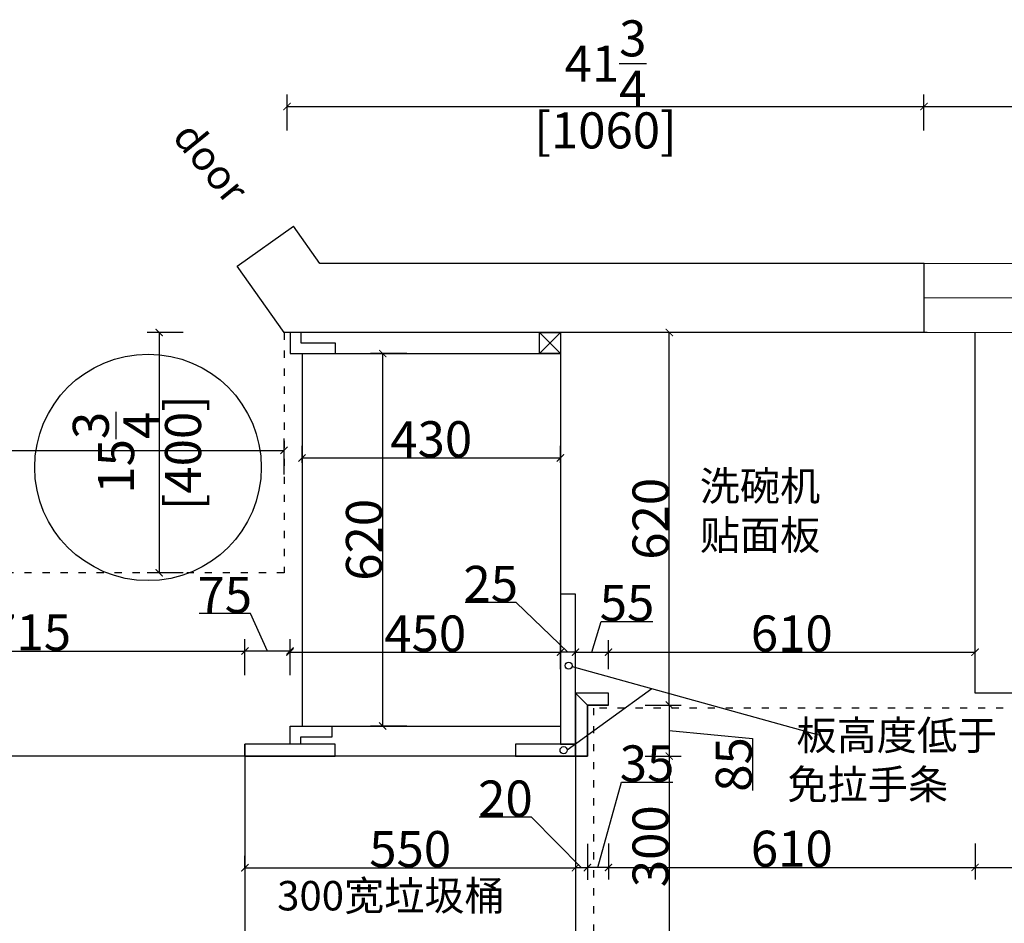
# Model space of a CAD drawing. Units: inches. Extents: x 49363 to 80003, y -19849 to -759.
# Drawn here: x 51582 to 53220, y -16457 to -14953 of the extents above; entities that cross this region are included whole.
import ezdxf

# ---------------------------------------------------------------- set-up
doc = ezdxf.new("R2010")
doc.units = ezdxf.units.IN
doc.header["$MEASUREMENT"] = 0
doc.linetypes.add('ACAD_ISO03W100', pattern=[30, 12, -18])
for name, color, linetype in [('0-dim-orginal', 242, 'Continuous'), ('0-wall', 7, 'Continuous'), ('243', 243, 'Continuous'), ('CABINETS', 3, 'Continuous'), ('DET-LIGHTER', 11, 'Continuous'), ('DIMS', 151, 'Continuous'), ('NOTES', 2, 'Continuous')]:
    doc.layers.add(name, color=color, linetype=linetype)
doc.layers.add('243 blue', color=243, linetype='Continuous', lineweight=5)
doc.styles.add('DS01', font='calibril.ttf')
doc.styles.add('TIMES', font='times.ttf')
doc.dimstyles.new('DS02', dxfattribs={"dimscale": 0, "dimtxt": 60, "dimasz": 12, "dimexe": 20, "dimexo": 40, "dimgap": 0.5, "dimtad": 1, "dimdec": 0, "dimzin": 0, "dimdsep": 46, "dimtxsty": 'DS01', "dimblk": 'ARCHTICK', "dimcen": 0, "dimdle": 0.6, "dimclrd": 44, "dimclre": 44, "dimadec": 0, "dimazin": 0, "dimtfac": 1, "dimtdec": 0, "dimtmove": 1, "dimatfit": 2, "dimldrblk": 'DOT', "dimfxl": 40, "dimfxlon": 1, "dimtolj": 1, "dimtzin": 0, "dimlwe": 30, "dimarcsym": 0})
doc.dimstyles.new('DS02-1', dxfattribs={"dimscale": 0, "dimtxt": 60, "dimasz": 12, "dimexe": 20, "dimexo": 40, "dimgap": 0.5, "dimtad": 1, "dimlfac": 0.03937, "dimzin": 0, "dimdsep": 46, "dimlunit": 5, "dimtxsty": 'DS01', "dimblk": 'ARCHTICK', "dimcen": 0, "dimdle": 0.6, "dimclrd": 44, "dimclre": 44, "dimadec": 0, "dimazin": 2, "dimtfac": 1, "dimtmove": 1, "dimatfit": 2, "dimldrblk": 'DOT', "dimfxl": 40, "dimfxlon": 1, "dimtolj": 1, "dimtzin": 0, "dimlwe": 30, "dimarcsym": 0})

# ---------------------------------------------------------------- blocks, each defined once
blk = doc.blocks.new('_ArchTick')
at = {"color": 0, "linetype": 'ByBlock', "const_width": 0.15}
blk.add_lwpolyline([(-0.5, -0.5), (0.5, 0.5)], dxfattribs=at)
blk = doc.blocks.new('*D22')
at = {"layer": 'Defpoints', "color": 0, "transparency": 16777216}
for p in [(52526.7, -16178.4), (52526.7, -16478.4), (52662.9, -16478.4)]:
    blk.add_point(p, dxfattribs=at)
at = {"layer": 'DIMS', "color": 44, "lineweight": 30, "transparency": 16777216}
for p, q in [((52622.9, -16178.4), (52682.9, -16178.4)), ((52622.9, -16478.4), (52682.9, -16478.4))]:
    blk.add_line(p, q, dxfattribs=at)
at = {"layer": 'DIMS', "color": 44, "lineweight": -2, "transparency": 16777216}
blk.add_line((52662.9, -16177.8), (52662.9, -16479), dxfattribs=at)
at = {"layer": 'DIMS', "color": 44, "lineweight": -2, "transparency": 16777216, "xscale": 12, "yscale": 12, "zscale": 12}
for p, rotation in [((52662.9, -16178.4), 90), ((52662.9, -16478.4), 270)]:
    blk.add_blockref('_ArchTick', p, dxfattribs=dict(at, rotation=rotation))
at = {"layer": 'DIMS', "color": 0, "transparency": 16777216, "insert": (52631.7, -16328.4), "char_height": 60, "attachment_point": 5, "rotation": 90, "style": 'DS01'}
blk.add_mtext('\\A1;300', dxfattribs=at)
blk = doc.blocks.new('_Dot')
at = {"color": 0, "linetype": 'ByBlock', "lineweight": -2}
blk.add_line((-0.5, 0), (-1, 0), dxfattribs=at)
at = {"color": 0, "linetype": 'ByBlock', "const_width": 0.5}
blk.add_lwpolyline([(-0.25, 0, 1), (0.25, 0, 1)], format="xyb", close=True, dxfattribs=at)
blk = doc.blocks.new('*D23')
at = {"layer": 'Defpoints', "color": 0, "transparency": 16777216}
for p in [(52662.9, -15473.4), (54209.6, -15473.4), (52622.9, -16093.4)]:
    blk.add_point(p, dxfattribs=at)
at = {"layer": 'DIMS', "color": 44, "lineweight": 30, "transparency": 16777216}
for p, q in [((52702.9, -15473.4), (52642.9, -15473.4)), ((52662.9, -16093.4), (52682.9, -16093.4))]:
    blk.add_line(p, q, dxfattribs=at)
at = {"layer": 'DIMS', "color": 44, "lineweight": -2, "transparency": 16777216}
blk.add_line((52662.9, -16094), (52662.9, -15472.8), dxfattribs=at)
at = {"layer": 'DIMS', "color": 44, "lineweight": -2, "transparency": 16777216, "xscale": 12, "yscale": 12, "zscale": 12}
for p, rotation in [((52662.9, -15473.4), 90), ((52662.9, -16093.4), 270)]:
    blk.add_blockref('_ArchTick', p, dxfattribs=dict(at, rotation=rotation))
at = {"layer": 'DIMS', "color": 0, "transparency": 16777216, "insert": (52631.7, -15783.4), "char_height": 60, "attachment_point": 5, "rotation": 90, "style": 'DS01'}
blk.add_mtext('\\A1;620', dxfattribs=at)
blk = doc.blocks.new('*D26')
at = {"layer": 'Defpoints', "color": 0, "transparency": 16777216}
for p in [(52561.7, -16073.4), (53171.7, -16073.4), (53171.7, -16363.6)]:
    blk.add_point(p, dxfattribs=at)
at = {"layer": 'DIMS', "color": 44, "lineweight": 30, "transparency": 16777216}
for p, q in [((52561.7, -16323.6), (52561.7, -16383.6)), ((53171.7, -16323.6), (53171.7, -16383.6))]:
    blk.add_line(p, q, dxfattribs=at)
at = {"layer": 'DIMS', "color": 44, "lineweight": -2, "transparency": 16777216}
blk.add_line((52561.1, -16363.6), (53172.3, -16363.6), dxfattribs=at)
at = {"layer": 'DIMS', "color": 44, "lineweight": -2, "transparency": 16777216, "xscale": 12, "yscale": 12, "zscale": 12, "rotation": 180}
blk.add_blockref('_ArchTick', (52561.7, -16363.6), dxfattribs=at)
at = {"layer": 'DIMS', "color": 44, "lineweight": -2, "transparency": 16777216, "xscale": 12, "yscale": 12, "zscale": 12}
blk.add_blockref('_ArchTick', (53171.7, -16363.6), dxfattribs=at)
at = {"layer": 'DIMS', "color": 0, "transparency": 16777216, "insert": (52866.7, -16332.5), "char_height": 60, "attachment_point": 5, "style": 'DS01'}
blk.add_mtext('\\A1;610', dxfattribs=at)
blk = doc.blocks.new('*D27')
at = {"layer": 'Defpoints', "color": 0, "transparency": 16777216}
for p in [(53171.7, -16073.4), (54071.7, -16073.4), (54071.7, -16363.6)]:
    blk.add_point(p, dxfattribs=at)
at = {"layer": 'DIMS', "color": 44, "lineweight": 30, "transparency": 16777216}
for p, q in [((53171.7, -16323.6), (53171.7, -16383.6)), ((54071.7, -16323.6), (54071.7, -16383.6))]:
    blk.add_line(p, q, dxfattribs=at)
at = {"layer": 'DIMS', "color": 44, "lineweight": -2, "transparency": 16777216}
blk.add_line((53171.1, -16363.6), (54072.3, -16363.6), dxfattribs=at)
at = {"layer": 'DIMS', "color": 44, "lineweight": -2, "transparency": 16777216, "xscale": 12, "yscale": 12, "zscale": 12, "rotation": 180}
blk.add_blockref('_ArchTick', (53171.7, -16363.6), dxfattribs=at)
at = {"layer": 'DIMS', "color": 44, "lineweight": -2, "transparency": 16777216, "xscale": 12, "yscale": 12, "zscale": 12}
blk.add_blockref('_ArchTick', (54071.7, -16363.6), dxfattribs=at)
at = {"layer": 'DIMS', "color": 0, "transparency": 16777216, "insert": (53621.7, -16332.5), "char_height": 60, "attachment_point": 5, "style": 'DS01'}
blk.add_mtext('\\A1;900', dxfattribs=at)
blk = doc.blocks.new('*D31')
at = {"layer": '0-dim-orginal', "color": 44, "lineweight": 30, "transparency": 16777216}
for p, q in [((53086.7, -15137.2), (53086.7, -15077.2)), ((53948.7, -15137.2), (53948.7, -15077.2))]:
    blk.add_line(p, q, dxfattribs=at)
at = {"layer": '0-dim-orginal', "color": 44, "lineweight": -2, "transparency": 16777216}
blk.add_line((53086.1, -15097.2), (53949.3, -15097.2), dxfattribs=at)
at = {"layer": 'Defpoints', "color": 0, "transparency": 16777216}
for p in [(53948.7, -15097.2), (53086.7, -15358.4), (53948.7, -15358.4)]:
    blk.add_point(p, dxfattribs=at)
at = {"layer": '0-dim-orginal', "color": 44, "lineweight": -2, "transparency": 16777216, "xscale": 12, "yscale": 12, "zscale": 12, "rotation": 180}
blk.add_blockref('_ArchTick', (53086.7, -15097.2), dxfattribs=at)
at = {"layer": '0-dim-orginal', "color": 44, "lineweight": -2, "transparency": 16777216, "xscale": 12, "yscale": 12, "zscale": 12}
blk.add_blockref('_ArchTick', (53948.7, -15097.2), dxfattribs=at)
at = {"layer": '0-dim-orginal', "color": 0, "transparency": 16777216, "char_height": 60, "attachment_point": 5, "style": 'DS01'}
for s, insert in [('\\A1;34', (53517.7, -15066.1)), ('\\A1;[862]', (53517.7, -15137))]:
    blk.add_mtext(s, dxfattribs=dict(at, insert=insert))
blk = doc.blocks.new('*D32')
at = {"layer": '0-dim-orginal', "color": 44, "lineweight": 30, "transparency": 16777216}
for p, q in [((52026.7, -15137.2), (52026.7, -15077.2)), ((53086.7, -15137.2), (53086.7, -15077.2))]:
    blk.add_line(p, q, dxfattribs=at)
at = {"layer": '0-dim-orginal', "color": 44, "lineweight": -2, "transparency": 16777216}
blk.add_line((52026.1, -15097.2), (53087.3, -15097.2), dxfattribs=at)
at = {"layer": 'Defpoints', "color": 0, "transparency": 16777216}
for p in [(53086.7, -15097.2), (53086.7, -15358.4), (52026.7, -15473.4)]:
    blk.add_point(p, dxfattribs=at)
at = {"layer": '0-dim-orginal', "color": 44, "lineweight": -2, "transparency": 16777216, "xscale": 12, "yscale": 12, "zscale": 12, "rotation": 180}
blk.add_blockref('_ArchTick', (52026.7, -15097.2), dxfattribs=at)
at = {"layer": '0-dim-orginal', "color": 44, "lineweight": -2, "transparency": 16777216, "xscale": 12, "yscale": 12, "zscale": 12}
blk.add_blockref('_ArchTick', (53086.7, -15097.2), dxfattribs=at)
at = {"layer": '0-dim-orginal', "color": 0, "transparency": 16777216, "char_height": 60, "attachment_point": 5, "style": 'DS01'}
for s, insert in [('\\A1;41{\\H1x;\\S3/4;}', (52556.7, -15025.8)), ('\\A1;[1060]', (52556.7, -15137))]:
    blk.add_mtext(s, dxfattribs=dict(at, insert=insert))
blk = doc.blocks.new('*D34')
at = {"layer": 'Defpoints', "color": 0, "transparency": 16777216}
for p in [(51888, -16158.4), (51471.2, -16478.4), (51564.9, -16478.4)]:
    blk.add_point(p, dxfattribs=at)
at = {"layer": 'DIMS', "color": 44, "lineweight": 30, "transparency": 16777216}
for p, q in [((51511.2, -16158.4), (51451.2, -16158.4)), ((51511.2, -16478.4), (51451.2, -16478.4))]:
    blk.add_line(p, q, dxfattribs=at)
at = {"layer": 'DIMS', "color": 44, "lineweight": -2, "transparency": 16777216}
blk.add_line((51471.2, -16157.8), (51471.2, -16479), dxfattribs=at)
at = {"layer": 'DIMS', "color": 44, "lineweight": -2, "transparency": 16777216, "xscale": 12, "yscale": 12, "zscale": 12}
for p, rotation in [((51471.2, -16158.4), 90), ((51471.2, -16478.4), 270)]:
    blk.add_blockref('_ArchTick', p, dxfattribs=dict(at, rotation=rotation))
at = {"layer": 'DIMS', "color": 0, "transparency": 16777216, "insert": (51440, -16318.4), "char_height": 60, "attachment_point": 5, "rotation": 90, "style": 'DS01'}
blk.add_mtext('\\A1;320', dxfattribs=at)
blk = doc.blocks.new('*D36')
at = {"layer": 'Defpoints', "color": 0, "transparency": 16777216}
for p in [(52561.7, -16093.4), (52526.7, -16178.4), (52662.9, -16178.4)]:
    blk.add_point(p, dxfattribs=at)
at = {"layer": 'DIMS', "color": 44, "lineweight": 30, "transparency": 16777216}
for p, q in [((52622.9, -16093.4), (52682.9, -16093.4)), ((52622.9, -16178.4), (52682.9, -16178.4))]:
    blk.add_line(p, q, dxfattribs=at)
at = {"layer": 'DIMS', "color": 44, "lineweight": -2, "transparency": 16777216}
for p, q in [((52662.9, -16092.8), (52662.9, -16179)), ((52662.9, -16135.9), (52801.2, -16149.2)), ((52801.2, -16149.2), (52801.2, -16235.4))]:
    blk.add_line(p, q, dxfattribs=at)
at = {"layer": 'DIMS', "color": 44, "lineweight": -2, "transparency": 16777216, "xscale": 12, "yscale": 12, "zscale": 12}
for p, rotation in [((52662.9, -16093.4), 90), ((52662.9, -16178.4), 270)]:
    blk.add_blockref('_ArchTick', p, dxfattribs=dict(at, rotation=rotation))
at = {"layer": 'DIMS', "color": 0, "transparency": 16777216, "insert": (52770.1, -16192.3), "char_height": 60, "attachment_point": 5, "rotation": 90, "style": 'DS01'}
blk.add_mtext('\\A1;85', dxfattribs=at)
blk = doc.blocks.new('*D37')
at = {"layer": 'Defpoints', "color": 0, "transparency": 16777216}
for p in [(52021.7, -15473.4), (49577.2, -15873.4), (51942.5, -15873.4)]:
    blk.add_point(p, dxfattribs=at)
at = {"layer": 'DIMS', "color": 44, "lineweight": 30, "transparency": 16777216}
for p, q in [((49617.2, -15473.4), (49557.2, -15473.4)), ((49617.2, -15873.4), (49557.2, -15873.4))]:
    blk.add_line(p, q, dxfattribs=at)
at = {"layer": 'DIMS', "color": 44, "lineweight": -2, "transparency": 16777216}
blk.add_line((49577.2, -15472.8), (49577.2, -15874), dxfattribs=at)
at = {"layer": 'DIMS', "color": 44, "lineweight": -2, "transparency": 16777216, "xscale": 12, "yscale": 12, "zscale": 12}
for p, rotation in [((49577.2, -15473.4), 90), ((49577.2, -15873.4), 270)]:
    blk.add_blockref('_ArchTick', p, dxfattribs=dict(at, rotation=rotation))
at = {"layer": 'DIMS', "color": 0, "transparency": 16777216, "insert": (49546, -15673.4), "char_height": 60, "attachment_point": 5, "rotation": 90, "style": 'DS01'}
blk.add_mtext('\\A1;400', dxfattribs=at)
blk = doc.blocks.new('*D38')
at = {"layer": 'Defpoints', "color": 0, "transparency": 16777216}
for p in [(51471.2, -15508.4), (51918, -15508.4), (52031.7, -16128.4)]:
    blk.add_point(p, dxfattribs=at)
at = {"layer": 'DIMS', "color": 44, "lineweight": 30, "transparency": 16777216}
for p, q in [((51511.2, -15508.4), (51451.2, -15508.4)), ((51511.2, -16128.4), (51451.2, -16128.4))]:
    blk.add_line(p, q, dxfattribs=at)
at = {"layer": 'DIMS', "color": 44, "lineweight": -2, "transparency": 16777216}
blk.add_line((51471.2, -16129), (51471.2, -15507.8), dxfattribs=at)
at = {"layer": 'DIMS', "color": 44, "lineweight": -2, "transparency": 16777216, "xscale": 12, "yscale": 12, "zscale": 12}
for p, rotation in [((51471.2, -15508.4), 90), ((51471.2, -16128.4), 270)]:
    blk.add_blockref('_ArchTick', p, dxfattribs=dict(at, rotation=rotation))
at = {"layer": 'DIMS', "color": 0, "transparency": 16777216, "insert": (51440, -15818.4), "char_height": 60, "attachment_point": 5, "rotation": 90, "style": 'DS01'}
blk.add_mtext('\\A1;620', dxfattribs=at)
blk = doc.blocks.new('*D39')
at = {"layer": 'Defpoints', "color": 0, "transparency": 16777216}
for p in [(51471.9, -15473.4), (51918, -15473.4), (51918, -15508.4)]:
    blk.add_point(p, dxfattribs=at)
at = {"layer": 'DIMS', "color": 44, "lineweight": -2, "transparency": 16777216}
for p, q in [((51420.5, -15475.5), (51420.5, -15390.1)), ((51471.9, -15490.9), (51420.5, -15475.5)), ((51471.9, -15509), (51471.9, -15472.8))]:
    blk.add_line(p, q, dxfattribs=at)
at = {"layer": 'DIMS', "color": 44, "lineweight": 30, "transparency": 16777216}
for p, q in [((51511.9, -15473.4), (51451.9, -15473.4)), ((51511.9, -15508.4), (51451.9, -15508.4))]:
    blk.add_line(p, q, dxfattribs=at)
at = {"layer": 'DIMS', "color": 44, "lineweight": -2, "transparency": 16777216, "xscale": 12, "yscale": 12, "zscale": 12}
for p, rotation in [((51471.9, -15473.4), 90), ((51471.9, -15508.4), 270)]:
    blk.add_blockref('_ArchTick', p, dxfattribs=dict(at, rotation=rotation))
at = {"layer": 'DIMS', "color": 0, "transparency": 16777216, "insert": (51389.4, -15432.8), "char_height": 60, "attachment_point": 5, "rotation": 90, "style": 'DS01'}
blk.add_mtext('\\A1;35', dxfattribs=at)
blk = doc.blocks.new('*D43')
at = {"layer": 'Defpoints', "color": 0, "transparency": 16777216}
for p in [(51956.7, -16003.5), (51956.7, -16158.4), (52031.7, -16158.4)]:
    blk.add_point(p, dxfattribs=at)
at = {"layer": 'DIMS', "color": 44, "lineweight": -2, "transparency": 16777216}
for p, q in [((51965.9, -15941), (51880.3, -15941)), ((51994.2, -16003.5), (51965.9, -15941)), ((52032.3, -16003.5), (51956.1, -16003.5))]:
    blk.add_line(p, q, dxfattribs=at)
at = {"layer": 'DIMS', "color": 44, "lineweight": 30, "transparency": 16777216}
for p, q in [((51956.7, -16043.5), (51956.7, -15983.5)), ((52031.7, -16043.5), (52031.7, -15983.5))]:
    blk.add_line(p, q, dxfattribs=at)
at = {"layer": 'DIMS', "color": 44, "lineweight": -2, "transparency": 16777216, "xscale": 12, "yscale": 12, "zscale": 12, "rotation": 180}
blk.add_blockref('_ArchTick', (51956.7, -16003.5), dxfattribs=at)
at = {"layer": 'DIMS', "color": 44, "lineweight": -2, "transparency": 16777216, "xscale": 12, "yscale": 12, "zscale": 12}
blk.add_blockref('_ArchTick', (52031.7, -16003.5), dxfattribs=at)
at = {"layer": 'DIMS', "color": 0, "transparency": 16777216, "insert": (51923.1, -15910.1), "char_height": 60, "attachment_point": 5, "style": 'DS01'}
blk.add_mtext('\\A1;75', dxfattribs=at)
blk = doc.blocks.new('*D44')
at = {"layer": 'Defpoints', "color": 0, "transparency": 16777216}
for p in [(51956.7, -16003.5), (51956.7, -16158.4), (51241.7, -16178.4)]:
    blk.add_point(p, dxfattribs=at)
at = {"layer": 'DIMS', "color": 44, "lineweight": 30, "transparency": 16777216}
for p, q in [((51241.7, -16043.5), (51241.7, -15983.5)), ((51956.7, -16043.5), (51956.7, -15983.5))]:
    blk.add_line(p, q, dxfattribs=at)
at = {"layer": 'DIMS', "color": 44, "lineweight": -2, "transparency": 16777216}
blk.add_line((51241.1, -16003.5), (51957.3, -16003.5), dxfattribs=at)
at = {"layer": 'DIMS', "color": 44, "lineweight": -2, "transparency": 16777216, "xscale": 12, "yscale": 12, "zscale": 12, "rotation": 180}
blk.add_blockref('_ArchTick', (51241.7, -16003.5), dxfattribs=at)
at = {"layer": 'DIMS', "color": 44, "lineweight": -2, "transparency": 16777216, "xscale": 12, "yscale": 12, "zscale": 12}
blk.add_blockref('_ArchTick', (51956.7, -16003.5), dxfattribs=at)
at = {"layer": 'DIMS', "color": 0, "transparency": 16777216, "insert": (51599.2, -15972.6), "char_height": 60, "attachment_point": 5, "style": 'DS01'}
blk.add_mtext('\\A1;715', dxfattribs=at)
blk = doc.blocks.new('*D79')
at = {"layer": 'Defpoints', "color": 0, "transparency": 16777216}
for p in [(52506.7, -16178.4), (52506.7, -16364.2), (51956.7, -16396)]:
    blk.add_point(p, dxfattribs=at)
at = {"layer": 'DIMS', "color": 44, "lineweight": 30, "transparency": 16777216}
for p, q in [((52506.7, -16324.2), (52506.7, -16384.2)), ((51956.7, -16364.2), (51956.7, -16344.2))]:
    blk.add_line(p, q, dxfattribs=at)
at = {"layer": 'DIMS', "color": 44, "lineweight": -2, "transparency": 16777216}
blk.add_line((51956.1, -16364.2), (52507.3, -16364.2), dxfattribs=at)
at = {"layer": 'DIMS', "color": 44, "lineweight": -2, "transparency": 16777216, "xscale": 12, "yscale": 12, "zscale": 12, "rotation": 180}
blk.add_blockref('_ArchTick', (51956.7, -16364.2), dxfattribs=at)
at = {"layer": 'DIMS', "color": 44, "lineweight": -2, "transparency": 16777216, "xscale": 12, "yscale": 12, "zscale": 12}
blk.add_blockref('_ArchTick', (52506.7, -16364.2), dxfattribs=at)
at = {"layer": 'DIMS', "color": 0, "transparency": 16777216, "insert": (52231.7, -16333.1), "char_height": 60, "attachment_point": 5, "style": 'DS01'}
blk.add_mtext('\\A1;550', dxfattribs=at)
blk = doc.blocks.new('*D85')
at = {"layer": 'Defpoints', "color": 0, "transparency": 16777216}
for p in [(52481.7, -15922.5), (52481.7, -16005.4), (52031.7, -16035.9)]:
    blk.add_point(p, dxfattribs=at)
at = {"layer": 'DIMS', "color": 44, "lineweight": 30, "transparency": 16777216}
for p, q in [((52481.7, -15965.4), (52481.7, -16025.4)), ((52031.7, -16005.4), (52031.7, -15985.4))]:
    blk.add_line(p, q, dxfattribs=at)
at = {"layer": 'DIMS', "color": 44, "lineweight": -2, "transparency": 16777216}
blk.add_line((52031.1, -16005.4), (52482.3, -16005.4), dxfattribs=at)
at = {"layer": 'DIMS', "color": 44, "lineweight": -2, "transparency": 16777216, "xscale": 12, "yscale": 12, "zscale": 12, "rotation": 180}
blk.add_blockref('_ArchTick', (52031.7, -16005.4), dxfattribs=at)
at = {"layer": 'DIMS', "color": 44, "lineweight": -2, "transparency": 16777216, "xscale": 12, "yscale": 12, "zscale": 12}
blk.add_blockref('_ArchTick', (52481.7, -16005.4), dxfattribs=at)
at = {"layer": 'DIMS', "color": 0, "transparency": 16777216, "insert": (52256.7, -15974.3), "char_height": 60, "attachment_point": 5, "style": 'DS01'}
blk.add_mtext('\\A1;450', dxfattribs=at)
blk = doc.blocks.new('*D86')
at = {"layer": 'Defpoints', "color": 0, "transparency": 16777216}
for p in [(52481.7, -15682.1), (52051.7, -15730), (52481.7, -15730)]:
    blk.add_point(p, dxfattribs=at)
at = {"layer": 'DIMS', "color": 44, "lineweight": 30, "transparency": 16777216}
for p, q in [((52051.7, -15690), (52051.7, -15662.1)), ((52481.7, -15690), (52481.7, -15662.1))]:
    blk.add_line(p, q, dxfattribs=at)
at = {"layer": 'DIMS', "color": 44, "lineweight": -2, "transparency": 16777216}
blk.add_line((52051.1, -15682.1), (52482.3, -15682.1), dxfattribs=at)
at = {"layer": 'DIMS', "color": 44, "lineweight": -2, "transparency": 16777216, "xscale": 12, "yscale": 12, "zscale": 12, "rotation": 180}
blk.add_blockref('_ArchTick', (52051.7, -15682.1), dxfattribs=at)
at = {"layer": 'DIMS', "color": 44, "lineweight": -2, "transparency": 16777216, "xscale": 12, "yscale": 12, "zscale": 12}
blk.add_blockref('_ArchTick', (52481.7, -15682.1), dxfattribs=at)
at = {"layer": 'DIMS', "color": 0, "transparency": 16777216, "insert": (52266.7, -15651), "char_height": 60, "attachment_point": 5, "style": 'DS01'}
blk.add_mtext('\\A1;430', dxfattribs=at)
blk = doc.blocks.new('*D87')
at = {"layer": 'Defpoints', "color": 0, "transparency": 16777216}
for p in [(52481.7, -16005.4), (52481.7, -16073.4), (52506.7, -16073.4)]:
    blk.add_point(p, dxfattribs=at)
at = {"layer": 'DIMS', "color": 44, "lineweight": -2, "transparency": 16777216}
for p, q in [((52408, -15922.9), (52323.3, -15922.9)), ((52494.2, -16005.4), (52408, -15922.9)), ((52507.3, -16005.4), (52481.1, -16005.4))]:
    blk.add_line(p, q, dxfattribs=at)
at = {"layer": 'DIMS', "color": 44, "lineweight": 30, "transparency": 16777216}
for p, q in [((52481.7, -16033.4), (52481.7, -15985.4)), ((52506.7, -16033.4), (52506.7, -15985.4))]:
    blk.add_line(p, q, dxfattribs=at)
at = {"layer": 'DIMS', "color": 44, "lineweight": -2, "transparency": 16777216, "xscale": 12, "yscale": 12, "zscale": 12, "rotation": 180}
blk.add_blockref('_ArchTick', (52481.7, -16005.4), dxfattribs=at)
at = {"layer": 'DIMS', "color": 44, "lineweight": -2, "transparency": 16777216, "xscale": 12, "yscale": 12, "zscale": 12}
blk.add_blockref('_ArchTick', (52506.7, -16005.4), dxfattribs=at)
at = {"layer": 'DIMS', "color": 0, "transparency": 16777216, "insert": (52365.7, -15891.7), "char_height": 60, "attachment_point": 5, "style": 'DS01'}
blk.add_mtext('\\A1;25', dxfattribs=at)
blk = doc.blocks.new('*D88')
at = {"layer": 'Defpoints', "color": 0, "transparency": 16777216}
for p in [(52561.7, -16005.4), (52506.7, -16073.4), (52561.7, -16073.4)]:
    blk.add_point(p, dxfattribs=at)
at = {"layer": 'DIMS', "color": 44, "lineweight": -2, "transparency": 16777216}
for p, q in [((52534.2, -16005.4), (52549.6, -15954.3)), ((52549.6, -15954.3), (52635.4, -15954.3)), ((52506.1, -16005.4), (52562.3, -16005.4))]:
    blk.add_line(p, q, dxfattribs=at)
at = {"layer": 'DIMS', "color": 44, "lineweight": 30, "transparency": 16777216}
for p, q in [((52506.7, -16033.4), (52506.7, -15985.4)), ((52561.7, -16033.4), (52561.7, -15985.4))]:
    blk.add_line(p, q, dxfattribs=at)
at = {"layer": 'DIMS', "color": 44, "lineweight": -2, "transparency": 16777216, "xscale": 12, "yscale": 12, "zscale": 12, "rotation": 180}
blk.add_blockref('_ArchTick', (52506.7, -16005.4), dxfattribs=at)
at = {"layer": 'DIMS', "color": 44, "lineweight": -2, "transparency": 16777216, "xscale": 12, "yscale": 12, "zscale": 12}
blk.add_blockref('_ArchTick', (52561.7, -16005.4), dxfattribs=at)
at = {"layer": 'DIMS', "color": 0, "transparency": 16777216, "insert": (52592.5, -15923.4), "char_height": 60, "attachment_point": 5, "style": 'DS01'}
blk.add_mtext('\\A1;55', dxfattribs=at)
blk = doc.blocks.new('*D89')
at = {"layer": 'Defpoints', "color": 0, "transparency": 16777216}
for p in [(53171.7, -16005.4), (52561.7, -16026.1), (53171.7, -16026.1)]:
    blk.add_point(p, dxfattribs=at)
at = {"layer": 'DIMS', "color": 44, "lineweight": 30, "transparency": 16777216}
for p, q in [((52561.7, -16005.4), (52561.7, -15985.4)), ((53171.7, -16005.4), (53171.7, -15985.4))]:
    blk.add_line(p, q, dxfattribs=at)
at = {"layer": 'DIMS', "color": 44, "lineweight": -2, "transparency": 16777216}
blk.add_line((52561.1, -16005.4), (53172.3, -16005.4), dxfattribs=at)
at = {"layer": 'DIMS', "color": 44, "lineweight": -2, "transparency": 16777216, "xscale": 12, "yscale": 12, "zscale": 12, "rotation": 180}
blk.add_blockref('_ArchTick', (52561.7, -16005.4), dxfattribs=at)
at = {"layer": 'DIMS', "color": 44, "lineweight": -2, "transparency": 16777216, "xscale": 12, "yscale": 12, "zscale": 12}
blk.add_blockref('_ArchTick', (53171.7, -16005.4), dxfattribs=at)
at = {"layer": 'DIMS', "color": 0, "transparency": 16777216, "insert": (52866.7, -15974.3), "char_height": 60, "attachment_point": 5, "style": 'DS01'}
blk.add_mtext('\\A1;610', dxfattribs=at)
blk = doc.blocks.new('*D90')
at = {"layer": 'Defpoints', "color": 0, "transparency": 16777216}
for p in [(52526.7, -16332.8), (52561.7, -16332.8), (52526.7, -16363.6)]:
    blk.add_point(p, dxfattribs=at)
at = {"layer": 'DIMS', "color": 44, "lineweight": -2, "transparency": 16777216}
for p, q in [((52544.2, -16363.6), (52583.1, -16221.6)), ((52583.1, -16221.6), (52668.5, -16221.6)), ((52562.3, -16363.6), (52526.1, -16363.6))]:
    blk.add_line(p, q, dxfattribs=at)
at = {"layer": 'DIMS', "color": 44, "lineweight": 30, "transparency": 16777216}
for p, q in [((52526.7, -16363.6), (52526.7, -16383.6)), ((52561.7, -16363.6), (52561.7, -16383.6))]:
    blk.add_line(p, q, dxfattribs=at)
at = {"layer": 'DIMS', "color": 44, "lineweight": -2, "transparency": 16777216, "xscale": 12, "yscale": 12, "zscale": 12, "rotation": 180}
blk.add_blockref('_ArchTick', (52526.7, -16363.6), dxfattribs=at)
at = {"layer": 'DIMS', "color": 44, "lineweight": -2, "transparency": 16777216, "xscale": 12, "yscale": 12, "zscale": 12}
blk.add_blockref('_ArchTick', (52561.7, -16363.6), dxfattribs=at)
at = {"layer": 'DIMS', "color": 0, "transparency": 16777216, "insert": (52625.8, -16190.5), "char_height": 60, "attachment_point": 5, "style": 'DS01'}
blk.add_mtext('\\A1;35', dxfattribs=at)
blk = doc.blocks.new('*D94')
at = {"layer": '243', "color": 44, "lineweight": 30, "transparency": 16777216}
for p, q in [((51853.9, -15473.4), (51793.9, -15473.4)), ((51853.9, -15873.4), (51793.9, -15873.4))]:
    blk.add_line(p, q, dxfattribs=at)
at = {"layer": '243', "color": 44, "lineweight": -2, "transparency": 16777216}
blk.add_line((51813.9, -15472.8), (51813.9, -15874), dxfattribs=at)
at = {"layer": 'Defpoints', "color": 0, "transparency": 16777216}
for p in [(52180.2, -15473.4), (51813.9, -15873.4), (52180.2, -15873.4)]:
    blk.add_point(p, dxfattribs=at)
at = {"layer": '243', "color": 44, "lineweight": -2, "transparency": 16777216, "xscale": 12, "yscale": 12, "zscale": 12}
for p, rotation in [((51813.9, -15473.4), 90), ((51813.9, -15873.4), 270)]:
    blk.add_blockref('_ArchTick', p, dxfattribs=dict(at, rotation=rotation))
at = {"layer": '243', "color": 0, "transparency": 16777216, "char_height": 60, "attachment_point": 5, "rotation": 90, "style": 'DS01'}
for s, insert in [('\\A1;[400]', (51853.7, -15673.4)), ('\\A1;15{\\H1x;\\S3/4;}', (51742.2, -15673.4))]:
    blk.add_mtext(s, dxfattribs=dict(at, insert=insert))
blk = doc.blocks.new('*D102')
at = {"layer": 'Defpoints', "color": 0, "transparency": 16777216}
for p in [(52526.7, -16252.8), (52506.7, -16332.8), (52506.7, -16364.2)]:
    blk.add_point(p, dxfattribs=at)
at = {"layer": 'DIMS', "color": 44, "lineweight": -2, "transparency": 16777216}
for p, q in [((52433.8, -16280.2), (52346.6, -16280.2)), ((52516.7, -16364.2), (52433.8, -16280.2)), ((52527.3, -16364.2), (52506.1, -16364.2))]:
    blk.add_line(p, q, dxfattribs=at)
at = {"layer": 'DIMS', "color": 44, "lineweight": 30, "transparency": 16777216}
for p, q in [((52526.7, -16324.2), (52526.7, -16384.2)), ((52506.7, -16364.2), (52506.7, -16384.2))]:
    blk.add_line(p, q, dxfattribs=at)
at = {"layer": 'DIMS', "color": 44, "lineweight": -2, "transparency": 16777216, "xscale": 12, "yscale": 12, "zscale": 12, "rotation": 180}
blk.add_blockref('_ArchTick', (52506.7, -16364.2), dxfattribs=at)
at = {"layer": 'DIMS', "color": 44, "lineweight": -2, "transparency": 16777216, "xscale": 12, "yscale": 12, "zscale": 12}
blk.add_blockref('_ArchTick', (52526.7, -16364.2), dxfattribs=at)
at = {"layer": 'DIMS', "color": 0, "transparency": 16777216, "insert": (52390.2, -16249), "char_height": 60, "attachment_point": 5, "style": 'DS01'}
blk.add_mtext('\\A1;20', dxfattribs=at)
blk = doc.blocks.new('*D103')
at = {"layer": 'Defpoints', "color": 0, "transparency": 16777216}
for p in [(52031.7, -16128.4), (51471.2, -16158.4), (52031.7, -16158.4)]:
    blk.add_point(p, dxfattribs=at)
at = {"layer": 'DIMS', "color": 44, "lineweight": -2, "transparency": 16777216}
for p, q in [((51419.8, -16128), (51419.8, -16040)), ((51471.2, -16143.4), (51419.8, -16128)), ((51471.2, -16127.8), (51471.2, -16159))]:
    blk.add_line(p, q, dxfattribs=at)
at = {"layer": 'DIMS', "color": 44, "lineweight": 30, "transparency": 16777216}
for p, q in [((51511.2, -16128.4), (51451.2, -16128.4)), ((51511.2, -16158.4), (51451.2, -16158.4))]:
    blk.add_line(p, q, dxfattribs=at)
at = {"layer": 'DIMS', "color": 44, "lineweight": -2, "transparency": 16777216, "xscale": 12, "yscale": 12, "zscale": 12}
for p, rotation in [((51471.2, -16128.4), 90), ((51471.2, -16158.4), 270)]:
    blk.add_blockref('_ArchTick', p, dxfattribs=dict(at, rotation=rotation))
at = {"layer": 'DIMS', "color": 0, "transparency": 16777216, "insert": (51388.6, -16084), "char_height": 60, "attachment_point": 5, "rotation": 90, "style": 'DS01'}
blk.add_mtext('\\A1;30', dxfattribs=at)
blk = doc.blocks.new('*D105')
at = {"layer": '243', "color": 44, "lineweight": 30, "transparency": 16777216}
for p, q in [((49771.7, -15709.5), (49771.7, -15649.5)), ((52021.7, -15709.5), (52021.7, -15649.5))]:
    blk.add_line(p, q, dxfattribs=at)
at = {"layer": '243', "color": 44, "lineweight": -2, "transparency": 16777216}
blk.add_line((49771.1, -15669.5), (52022.3, -15669.5), dxfattribs=at)
at = {"layer": 'Defpoints', "color": 0, "transparency": 16777216}
for p in [(52021.7, -15669.5), (52021.7, -15839.5), (49771.7, -15873.4)]:
    blk.add_point(p, dxfattribs=at)
at = {"layer": '243', "color": 44, "lineweight": -2, "transparency": 16777216, "xscale": 12, "yscale": 12, "zscale": 12, "rotation": 180}
blk.add_blockref('_ArchTick', (49771.7, -15669.5), dxfattribs=at)
at = {"layer": '243', "color": 44, "lineweight": -2, "transparency": 16777216, "xscale": 12, "yscale": 12, "zscale": 12}
blk.add_blockref('_ArchTick', (52021.7, -15669.5), dxfattribs=at)
at = {"layer": '243', "color": 0, "transparency": 16777216, "char_height": 60, "attachment_point": 5, "style": 'DS01'}
for s, insert in [('\\A1;88{\\H1x;\\S1/2;}', (50896.7, -15598.4)), ('\\A1;[2250]', (50896.7, -15709.3))]:
    blk.add_mtext(s, dxfattribs=dict(at, insert=insert))
blk = doc.blocks.new('*D106')
at = {"color": 44, "lineweight": 30, "transparency": 16777216}
for p, q in [((52225.9, -15508.4), (52165.9, -15508.4)), ((52225.9, -16128.4), (52165.9, -16128.4))]:
    blk.add_line(p, q, dxfattribs=at)
at = {"color": 44, "lineweight": -2, "transparency": 16777216}
blk.add_line((52185.9, -16129), (52185.9, -15507.8), dxfattribs=at)
at = {"layer": 'Defpoints', "color": 0, "transparency": 16777216}
for p in [(52185.9, -15508.4), (52348.2, -15508.4), (52375.9, -16128.4)]:
    blk.add_point(p, dxfattribs=at)
at = {"color": 44, "lineweight": -2, "transparency": 16777216, "xscale": 12, "yscale": 12, "zscale": 12}
for p, rotation in [((52185.9, -15508.4), 90), ((52185.9, -16128.4), 270)]:
    blk.add_blockref('_ArchTick', p, dxfattribs=dict(at, rotation=rotation))
at = {"color": 0, "transparency": 16777216, "insert": (52154.8, -15818.4), "char_height": 60, "attachment_point": 5, "rotation": 90, "style": 'DS01'}
blk.add_mtext('\\A1;620', dxfattribs=at)

msp = doc.modelspace()

# ---------------------------------------------------------------- linework, layer by layer
at = {"layer": '0-dim-orginal'}
for p, q in [((52501.136, -16029.349), (52911.285, -16142.885)), ((52493.078, -16168.032), (52633.591, -16066.015))]:
    msp.add_line(p, q, dxfattribs=at)
for centre, radius in [((51795.402, -15697.829), 188.499), ((52495.471, -16027.781), 5.879), ((52487.088, -16168.602), 6.017)]:
    msp.add_circle(centre, radius, dxfattribs=at)
at = {"layer": '0-wall'}
for p, q in [((51943.557, -15363.053), (52037.382, -15296.555)), ((52081.197, -15358.376), (52037.382, -15296.555)), ((52021.749, -15473.376), (51943.557, -15363.053)), ((53086.749, -15358.376), (52081.197, -15358.376)), ((53086.749, -15473.376), (53086.749, -15358.376)), ((53091.749, -15473.376), (52021.749, -15473.376))]:
    msp.add_line(p, q, dxfattribs=at)
at = {"layer": '243', "color": 2}
for points in [[(52481.749, -16158.376), (52506.749, -16158.376), (52506.749, -15908.799), (52481.749, -15908.799)], [(52406.749, -16178.376), (52506.749, -16178.376), (52506.749, -16158.376), (52406.749, -16158.376)]]:
    msp.add_lwpolyline(points, close=True, dxfattribs=at)
at = {"layer": '243', "color": 1}
msp.add_lwpolyline([(52506.749, -16178.376), (52526.749, -16178.376), (52526.749, -16093.376), (52561.749, -16093.376), (52561.749, -16073.376), (52506.749, -16073.376), (52506.749, -16178.376), (52506.749, -16178.376)], dxfattribs=at)
msp.add_lwpolyline([(51956.749, -16178.376), (52106.749, -16178.376), (52106.749, -16158.376), (51956.749, -16158.376)], close=True, dxfattribs=at)
at = {"layer": '243 blue'}
for p, q in [((53086.749, -15358.376), (53948.749, -15358.376)), ((53086.749, -15415.876), (53948.749, -15415.876)), ((53086.749, -15473.376), (53948.749, -15473.376))]:
    msp.add_line(p, q, dxfattribs=at)
at = {"layer": 'CABINETS'}
for p, q in [((52031.749, -15473.376), (52031.749, -15508.376)), ((53171.749, -16073.376), (53171.749, -15473.376)), ((52106.728, -15490.376), (52106.749, -15508.376)), ((52031.749, -15508.376), (52481.749, -15508.376)), ((52051.749, -15508.376), (52051.749, -16128.376)), ((52481.749, -15508.376), (52481.749, -16158.376)), ((52506.749, -15908.799), (52481.749, -15908.799)), ((52506.749, -16158.376), (52506.749, -15908.799)), ((52544.749, -16073.376), (52506.749, -16073.376)), ((52561.749, -16073.376), (52544.749, -16073.376)), ((52561.749, -16093.376), (52561.749, -16073.376)), ((55096.749, -16073.376), (53171.749, -16073.376)), ((52561.749, -16093.376), (52526.749, -16093.376)), ((52526.749, -16093.376), (52526.749, -16178.376)), ((52031.749, -16158.376), (52031.749, -16128.376)), ((52031.749, -16128.376), (52481.749, -16128.376)), ((52101.749, -16146.376), (52101.749, -16128.376)), ((51956.749, -16178.376), (51956.749, -16158.376)), ((52106.749, -16178.376), (52106.749, -16158.376)), ((52526.749, -16178.376), (49811.749, -16178.376)), ((51956.749, -16178.376), (51956.749, -16478.376)), ((52506.749, -16178.376), (52506.749, -16918.376))]:
    msp.add_line(p, q, dxfattribs=at)
at = {"layer": 'CABINETS', "color": 1}
for p, q in [((52526.749, -16093.376), (52506.749, -16073.376)), ((52406.749, -16158.376), (52406.749, -16178.376))]:
    msp.add_line(p, q, dxfattribs=at)
at = {"layer": 'CABINETS'}
for points in [[(52031.749, -15473.376), (52031.749, -15508.376), (52106.749, -15508.376)], [(52049.749, -15473.376), (52049.749, -15490.355), (52106.728, -15490.376)], [(52031.749, -16158.376), (52031.749, -16128.376), (52101.749, -16128.376)], [(52049.749, -16158.376), (52049.749, -16146.376), (52101.749, -16146.376)]]:
    msp.add_lwpolyline(points, dxfattribs=at)
at = {"layer": 'DET-LIGHTER', "linetype": 'ACAD_ISO03W100'}
for p, q in [((52021.749, -15473.376), (52021.749, -15873.376)), ((52021.749, -15873.376), (49771.749, -15873.376))]:
    msp.add_line(p, q, dxfattribs=at)
msp.add_lwpolyline([(54023.749, -18523.376), (54508.749, -18523.376), (54508.749, -16098.376), (52536.749, -16098.376), (52536.749, -16943.376)], dxfattribs=at)
at = {"layer": 'DIMS'}
for p, q in [((52446.978, -15508.376), (52481.749, -15473.376)), ((52481.749, -15508.376), (52446.978, -15473.376))]:
    msp.add_line(p, q, dxfattribs=at)
msp.add_lwpolyline([(52481.749, -15508.376), (52446.978, -15508.376), (52446.978, -15473.376), (52481.749, -15473.376)], close=True, dxfattribs=at)

# ---------------------------------------------------------------- texts
at = {"layer": 'NOTES', "linetype": 'ACAD_ISO03W100', "insert": (51853.483, -15094.208), "char_height": 49, "attachment_point": 1, "rotation": 309.125927, "style": 'TIMES'}
msp.add_mtext_dynamic_manual_height_columns('\\A1; {\\fSimSun|b0|i0|c0|p54; door }', width=796.47302, gutter_width=1, heights=[0], dxfattribs=at)
at = {"layer": 'NOTES', "linetype": 'ACAD_ISO03W100', "char_height": 49, "attachment_point": 1, "style": 'TIMES'}
for s, insert in [('\\A1; {\\fSimSun|b0|i0|c0|p54; \\fSimSun|b0|i0|c134|p54;洗碗机^J  贴面板}', (52683.56, -15704.306)), ('\\A1; {\\fSimSun|b0|i0|c0|p54;  \\fSimSun|b0|i0|c134|p54;板高度低于\\P  免拉手条}', (52829.538, -16119.213)), ('\\A1; {\\fSimSun|b0|i0|c134|p54; 300宽垃圾桶}', (51980.325, -16386.19))]:
    msp.add_mtext_dynamic_manual_height_columns(s, width=796.47302, gutter_width=1, heights=[0], dxfattribs=dict(at, insert=insert))

# ---------------------------------------------------------------- dimensions: what is measured, and where the dimension line sits
at = {"color": 1}
dim = msp.add_linear_dim(base=(52185.919, -15508.376), p1=(52375.941, -16128.376), p2=(52348.163, -15508.376), angle=90, dimstyle='DS02', override={"dimscale": 1, "dimpost": '\\X'}, dxfattribs=at)
dim.commit()
dim.dimension.update_dxf_attribs({"geometry": '*D106', "text_midpoint": (52154.773, -15818.376)})
at = {"layer": '0-dim-orginal'}
for base, p1, p2, picture, middle in [((53086.749, -15097.23), (52026.749, -15473.376), (53086.749, -15358.376), '*D32', (52556.749, -15097.23)), ((53948.749, -15097.23), (53086.749, -15358.376), (53948.749, -15358.376), '*D31', (53517.749, -15097.23))]:
    dim = msp.add_linear_dim(base=base, p1=p1, p2=p2, dimstyle='DS02-1', override={"dimscale": 1, "dimpost": '\\X'}, dxfattribs=at)
    dim.commit()
    dim.dimension.update_dxf_attribs({"geometry": picture, "text_midpoint": middle})
at = {"layer": '243'}
dim = msp.add_linear_dim(base=(51813.922, -15873.376), p1=(52180.153, -15473.376), p2=(52180.153, -15873.376), angle=90, dimstyle='DS02-1', override={"dimscale": 1, "dimpost": '\\X'}, dxfattribs=at)
dim.commit()
dim.dimension.update_dxf_attribs({"geometry": '*D94', "text_midpoint": (51813.922, -15673.376)})
dim = msp.add_linear_dim(base=(52021.749, -15669.546), p1=(49771.749, -15873.376), p2=(52021.749, -15839.54), dimstyle='DS02-1', override={"dimscale": 1, "dimpost": '\\X'}, dxfattribs=at)
dim.commit()
dim.dimension.update_dxf_attribs({"geometry": '*D105', "text_midpoint": (50896.749, -15669.546)})
at = {"layer": 'DIMS'}
for base, p1, p2, angle, picture, middle in [((51471.903, -15473.376), (51918.012, -15508.376), (51918.012, -15473.376), 90, '*D39', (51389.361, -15474.957)), ((49577.195, -15873.376), (52021.749, -15473.376), (51942.508, -15873.376), 90, '*D37', (49546.049, -15673.376)), ((52662.872, -15473.376), (52622.872, -16093.376), (54209.555, -15473.376), 270, '*D23', (52631.726, -15783.376)), ((51471.181, -15508.376), (52031.749, -16128.376), (51918.012, -15508.376), 90, '*D38', (51440.035, -15818.376)), ((51471.181, -16158.376), (52031.749, -16128.376), (52031.749, -16158.376), 90, '*D103', (51388.639, -16127.457)), ((51471.181, -16478.376), (51888.012, -16158.376), (51564.889, -16478.376), 90, '*D34', (51440.035, -16318.376)), ((52662.872, -16478.376), (52526.749, -16178.376), (52526.749, -16478.376), 270, '*D22', (52631.726, -16328.376))]:
    dim = msp.add_linear_dim(base=base, p1=p1, p2=p2, angle=angle, dimstyle='DS02', override={"dimscale": 1, "dimpost": '\\X'}, dxfattribs=at)
    dim.commit()
    dim.dimension.update_dxf_attribs({"geometry": picture, "text_midpoint": middle})
for base, p1, p2, picture, middle in [((52481.749, -15682.117), (52051.749, -15729.956), (52481.749, -15729.956), '*D86', (52266.749, -15650.971)), ((52561.749, -16005.398), (52506.749, -16073.376), (52561.749, -16073.376), '*D88', (52550.092, -15923.364)), ((52481.749, -16005.398), (52031.749, -16035.891), (52481.749, -15922.47), '*D85', (52256.749, -15974.252)), ((51956.749, -16003.526), (51241.749, -16178.376), (51956.749, -16158.376), '*D44', (51599.249, -15972.588)), ((53171.749, -16005.398), (52561.749, -16026.075), (53171.749, -16026.075), '*D89', (52866.749, -15974.252)), ((53171.749, -16363.622), (52561.749, -16073.376), (53171.749, -16073.376), '*D26', (52866.749, -16332.476)), ((54071.749, -16363.622), (53171.749, -16073.376), (54071.749, -16073.376), '*D27', (53621.749, -16332.476)), ((52506.749, -16364.223), (51956.749, -16395.952), (52506.749, -16178.376), '*D79', (52231.749, -16333.077))]:
    dim = msp.add_linear_dim(base=base, p1=p1, p2=p2, dimstyle='DS02', override={"dimscale": 1, "dimpost": '\\X'}, dxfattribs=at)
    dim.commit()
    dim.dimension.update_dxf_attribs({"geometry": picture, "text_midpoint": middle})
for base, p1, p2, picture, middle in [((52481.749, -16005.398), (52506.749, -16073.376), (52481.749, -16073.376), '*D87', (52407.494, -15922.856)), ((51956.749, -16003.526), (52031.749, -16158.376), (51956.749, -16158.376), '*D43', (51965.366, -15940.956)), ((52526.749, -16363.622), (52561.749, -16332.785), (52526.749, -16332.785), '*D90', (52583.622, -16221.63)), ((52506.749, -16364.223), (52526.749, -16252.778), (52506.749, -16332.785), '*D102', (52433.343, -16280.163))]:
    dim = msp.add_linear_dim(base=base, p1=p1, p2=p2, dimstyle='DS02', override={"dimscale": 1, "dimpost": '\\X'}, dxfattribs=at)
    dim.commit()
    dim.dimension.update_dxf_attribs({"geometry": picture, "text_midpoint": middle, "dimtype": 128})
dim = msp.add_linear_dim(base=(52662.872, -16178.376), p1=(52561.749, -16093.376), p2=(52526.749, -16178.376), angle=90, dimstyle='DS02', override={"dimscale": 1, "dimpost": '\\X'}, dxfattribs=at)
dim.commit()
dim.dimension.update_dxf_attribs({"geometry": '*D36', "text_midpoint": (52801.204, -16149.654), "dimtype": 128})

doc.saveas('drawing.dxf')
